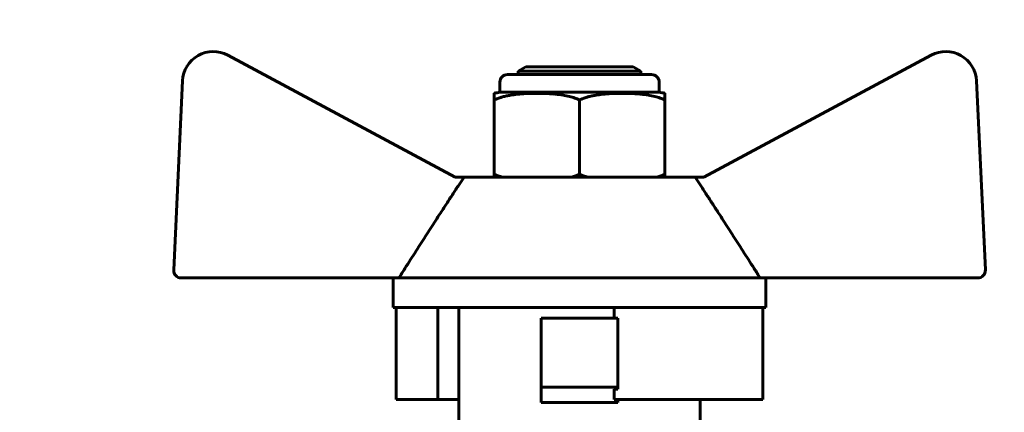
# Model space of a CAD drawing. Units: millimetres. Extents: x -2840 to 42071, y -1059 to 5971.
# Drawn here: x 5607 to 5672, y 2600 to 2625 of the extents above; entities that cross this region are included whole.
import ezdxf

# ---------------------------------------------------------------- set-up
doc = ezdxf.new("R2010")
doc.units = ezdxf.units.MM
doc.linetypes.add('K5LT_BASIC', pattern=[0])
doc.layers.add('Каталог', color=7, linetype='Continuous')
doc.styles.get("Standard").update_dxf_attribs({"font": 'arial.ttf'})
doc.dimstyles.new('Универсальный', dxfattribs={"dimtxt": 40, "dimasz": 30, "dimexe": 1.25, "dimexo": 0.625, "dimgap": 10, "dimtad": 1, "dimtxsty": 'Standard', "dimcen": 2.5, "dimadec": 0, "dimazin": 0, "dimtfac": 1, "dimtmove": 0, "dimatfit": 3, "dimfxl": 1, "dimarcsym": 0})

# ---------------------------------------------------------------- blocks, each defined once
blk = doc.blocks.new('*D23')
at = {"layer": 'Defpoints', "color": 0, "transparency": 16777216}
for p in [(6968.985, 2811.589), (5580.685, 2488.435), (6968.985, 2387.185)]:
    blk.add_point(p, dxfattribs=at)
at = {"layer": 'Каталог', "color": 0, "lineweight": -2, "transparency": 16777216}
for p, q in [((5580.685, 2489.06), (5580.685, 2812.839)), ((6968.985, 2387.81), (6968.985, 2812.839)), ((5610.685, 2811.589), (6938.985, 2811.589))]:
    blk.add_line(p, q, dxfattribs=at)
at = {"layer": 'Каталог', "color": 0, "transparency": 16777216}
for points in [[(5610.685, 2816.589), (5610.685, 2806.589), (5580.685, 2811.589)], [(6938.985, 2816.589), (6938.985, 2806.589), (6968.985, 2811.589)]]:
    blk.add_solid(points, dxfattribs=at)
at = {"layer": 'Каталог', "color": 0, "transparency": 16777216, "insert": (6274.835, 2842.025), "char_height": 40, "attachment_point": 5}
blk.add_mtext('1389', dxfattribs=at)
blk = doc.blocks.new('*D25')
at = {"layer": 'Defpoints', "color": 0, "transparency": 16777216}
for p in [(5896.535, 2699.936), (5382.73, 1822.818), (5805.488, 1822.818)]:
    blk.add_point(p, dxfattribs=at)
at = {"layer": 'Каталог', "color": 0, "lineweight": -2, "transparency": 16777216}
for p, q in [((5895.91, 2699.936), (5381.48, 2699.936)), ((5382.73, 2669.936), (5382.73, 1852.818)), ((5804.863, 1822.818), (5381.48, 1822.818))]:
    blk.add_line(p, q, dxfattribs=at)
at = {"layer": 'Каталог', "color": 0, "transparency": 16777216}
for points in [[(5377.73, 2669.936), (5387.73, 2669.936), (5382.73, 2699.936)], [(5377.73, 1852.818), (5387.73, 1852.818), (5382.73, 1822.818)]]:
    blk.add_solid(points, dxfattribs=at)
at = {"layer": 'Каталог', "color": 0, "transparency": 16777216, "insert": (5352.307, 2261.377), "char_height": 40, "attachment_point": 5, "rotation": 90}
blk.add_mtext('878', dxfattribs=at)

msp = doc.modelspace()

# ---------------------------------------------------------------- linework, layer by layer
at = {"layer": 'Каталог', "linetype": 'K5LT_BASIC', "lineweight": 60}
for p, q in [((5635.878, 2614.892), (5621.039, 2622.846)), ((5666.937, 2622.846), (5652.099, 2614.892)), ((5640.488, 2622.087), (5639.988, 2621.799)), ((5640.488, 2622.087), (5647.488, 2622.087)), ((5647.488, 2622.087), (5647.988, 2621.799)), ((5639.292, 2621.587), (5648.685, 2621.587)), ((5639.988, 2621.587), (5639.988, 2621.799)), ((5639.988, 2621.799), (5647.988, 2621.799)), ((5647.988, 2621.587), (5647.988, 2621.799)), ((5618.092, 2621.18), (5617.513, 2608.834)), ((5638.792, 2620.429), (5638.792, 2621.087)), ((5649.185, 2620.429), (5649.185, 2621.087)), ((5670.464, 2608.834), (5669.885, 2621.18)), ((5638.421, 2620.361), (5638.421, 2619.929)), ((5638.792, 2620.429), (5649.185, 2620.429)), ((5649.555, 2619.929), (5649.555, 2620.361)), ((5638.421, 2619.929), (5638.421, 2615.087)), ((5643.988, 2615.087), (5643.988, 2619.929)), ((5649.555, 2615.087), (5649.555, 2619.929)), ((5638.421, 2615.087), (5638.421, 2614.892)), ((5649.555, 2614.892), (5649.555, 2615.087)), ((5636.453, 2614.892), (5635.878, 2614.892)), ((5651.524, 2614.892), (5636.453, 2614.892)), ((5652.099, 2614.892), (5651.524, 2614.892)), ((5618.012, 2608.311), (5632.203, 2608.311)), ((5631.827, 2608.311), (5631.827, 2606.392)), ((5655.773, 2608.311), (5632.203, 2608.311)), ((5655.773, 2608.311), (5669.964, 2608.311)), ((5656.149, 2608.311), (5656.149, 2606.392)), ((5646.238, 2606.392), (5631.827, 2606.392)), ((5632.037, 2606.392), (5632.037, 2600.392)), ((5634.752, 2606.392), (5634.752, 2600.392)), ((5636.124, 2598.877), (5636.124, 2606.392)), ((5655.939, 2606.392), (5646.238, 2606.392)), ((5646.238, 2606.392), (5646.238, 2605.686)), ((5655.939, 2606.392), (5655.939, 2600.392)), ((5656.149, 2606.392), (5655.939, 2606.392)), ((5646.488, 2605.686), (5641.488, 2605.686)), ((5641.488, 2601.186), (5641.488, 2605.686)), ((5646.488, 2605.686), (5646.488, 2601.186)), ((5641.488, 2601.186), (5646.488, 2601.186)), ((5641.488, 2600.186), (5641.488, 2601.186)), ((5646.238, 2601.064), (5646.238, 2600.392)), ((5646.488, 2601.186), (5646.488, 2601.052)), ((5634.752, 2600.392), (5632.037, 2600.392)), ((5636.124, 2600.392), (5634.752, 2600.392)), ((5641.488, 2600.186), (5646.488, 2600.186)), ((5655.939, 2600.392), (5646.238, 2600.392)), ((5646.488, 2600.392), (5646.488, 2600.186)), ((5651.853, 2597.884), (5651.853, 2600.392))]:
    msp.add_line(p, q, dxfattribs=at)
for centre, radius, start, end in [((5620.089, 2621.086), 2, 61.64504, 177.31622), ((5667.887, 2621.086), 2, 2.68378, 118.35496), ((5639.292, 2621.087), 0.5, 90, 180), ((5648.685, 2621.087), 0.5, 0, 90), ((5639.042, 2618.045), 2.397, 95.98655, 105.01071), ((5648.935, 2618.045), 2.397, 74.98927, 84.01345), ((5618.012, 2608.811), 0.5, 177.31622, 270), ((5669.964, 2608.811), 0.5, 270, 2.68378)]:
    msp.add_arc(centre, radius, start, end, dxfattribs=at)
for points in [[(5638.421, 2619.929), (5638.501, 2619.965), (5638.662, 2620.031), (5638.909, 2620.111), (5639.16, 2620.177), (5639.458, 2620.238), (5639.792, 2620.288), (5640.159, 2620.324), (5640.518, 2620.346), (5640.886, 2620.359), (5641.181, 2620.361), (5641.444, 2620.359), (5641.663, 2620.354), (5641.922, 2620.344), (5642.176, 2620.329), (5642.505, 2620.301), (5642.891, 2620.251), (5643.311, 2620.165), (5643.671, 2620.06), (5643.887, 2619.975), (5643.988, 2619.929)], [(5643.988, 2619.929), (5644.068, 2619.965), (5644.229, 2620.031), (5644.476, 2620.111), (5644.727, 2620.177), (5645.025, 2620.238), (5645.359, 2620.288), (5645.726, 2620.324), (5646.085, 2620.346), (5646.453, 2620.359), (5646.748, 2620.361), (5647.011, 2620.359), (5647.23, 2620.354), (5647.489, 2620.344), (5647.743, 2620.329), (5648.072, 2620.301), (5648.458, 2620.251), (5648.878, 2620.165), (5649.238, 2620.06), (5649.454, 2619.975), (5649.555, 2619.929)]]:
    msp.add_open_spline(points, degree=3, knots=[0, 0, 0, 0, 0.962979, 1.927064, 2.893073, 3.859672, 5.311432, 6.648132, 7.940297, 9.277259, 10.71511, 11.21173, 12.197577, 13.17015, 14.121873, 15.049848, 16.843116, 18.393193, 19.752099, 21, 21, 21, 21], dxfattribs=at)
for points in [[(5638.964, 2614.892), (5638.776, 2614.945), (5638.594, 2615.009), (5638.421, 2615.087)], [(5643.988, 2615.087), (5643.816, 2615.009), (5643.634, 2614.945), (5643.446, 2614.892)], [(5644.531, 2614.892), (5644.343, 2614.945), (5644.161, 2615.009), (5643.988, 2615.087)], [(5649.555, 2615.087), (5649.383, 2615.009), (5649.201, 2614.945), (5649.013, 2614.892)]]:
    msp.add_open_spline(points, degree=3, dxfattribs=at)
for points, weights, degree in [([(5636.453, 2614.892), (5634.753, 2612.325), (5632.203, 2608.311)], [1, 1.02272338956, 1], 2), ([(5655.773, 2608.311), (5653.224, 2612.325), (5651.524, 2614.892)], [1, 1.02272338956, 1], 2), ([(5646.488, 2601.052), (5646.405, 2601.056), (5646.322, 2601.06), (5646.238, 2601.064)], [1, 0.999963418678, 0.999963418678, 1], 3)]:
    msp.add_rational_spline(points, weights, degree=degree, dxfattribs=at)

# ---------------------------------------------------------------- dimensions: what is measured, and where the dimension line sits
at = {"layer": 'Каталог'}
dim = msp.add_linear_dim(base=(6968.985, 2811.589), p1=(5580.685, 2488.435), p2=(6968.985, 2387.185), text='1389', dimstyle='Универсальный', dxfattribs=at)
dim.commit()
dim.dimension.update_dxf_attribs({"geometry": '*D23', "text_midpoint": (6274.835, 2811.589), "dimtype": 160})
dim = msp.add_linear_dim(base=(5382.73, 1822.818), p1=(5896.535, 2699.936), p2=(5805.488, 1822.818), angle=90, text='878', dimstyle='Универсальный', dxfattribs=at)
dim.commit()
dim.dimension.update_dxf_attribs({"geometry": '*D25', "text_midpoint": (5382.73, 2261.377), "dimtype": 160})

doc.saveas('drawing.dxf')
